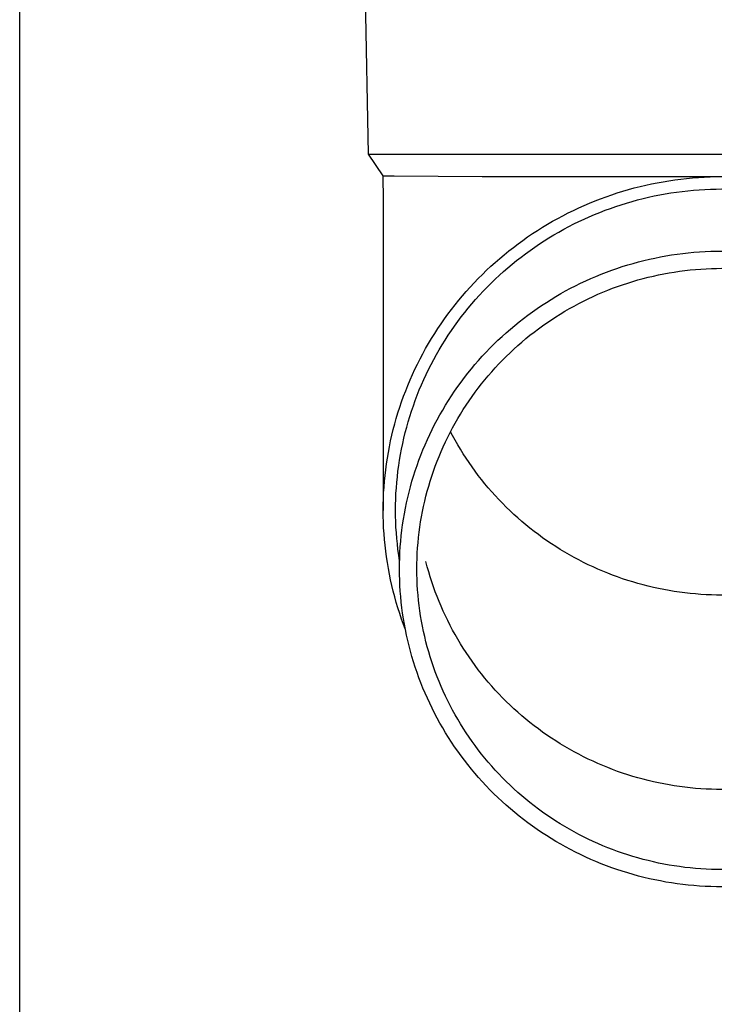
# Model space of a CAD drawing. Units: millimetres. Extents: x 0 to 33640, y 0 to 23760.
# Drawn here: x 4000 to 4062, y 6890 to 6978 of the extents above; entities that cross this region are included whole.
import ezdxf

# ---------------------------------------------------------------- set-up
doc = ezdxf.new("R2010")
doc.units = ezdxf.units.MM
doc.layers.add('YKK_13', color=4, linetype='Continuous', lineweight=30)
doc.layers.add('YKK_A1', color=4, linetype='Continuous', lineweight=30)

msp = doc.modelspace()

# ---------------------------------------------------------------- linework, layer by layer
at = {"layer": 'YKK_13'}
for p, q in [((4030.729, 6986.073), (4031.078, 6966.073)), ((4031.078, 6966.073), (4062.579, 6966.073)), ((4031.078, 6966.073), (4032.39, 6964.131)), ((4032.39, 6964.131), (4033.419, 6964.131)), ((4032.39, 6964.131), (4032.429, 6961.969)), ((4033.419, 6964.131), (4041.233, 6964.073)), ((4041.233, 6964.073), (4062.579, 6964.073)), ((4055.797, 6963.311), (4056.311, 6963.423)), ((4056.311, 6963.423), (4056.826, 6963.526)), ((4056.826, 6963.526), (4057.344, 6963.62)), ((4057.344, 6963.62), (4057.863, 6963.706)), ((4057.863, 6963.706), (4058.383, 6963.783)), ((4058.383, 6963.783), (4058.905, 6963.85)), ((4058.905, 6963.85), (4059.428, 6963.909)), ((4059.428, 6963.909), (4059.951, 6963.958)), ((4059.951, 6963.958), (4060.476, 6963.999)), ((4060.476, 6963.999), (4061.001, 6964.031)), ((4061.001, 6964.031), (4061.527, 6964.053)), ((4061.527, 6964.053), (4062.053, 6964.067)), ((4062.053, 6964.067), (4062.579, 6964.071)), ((4052.763, 6962.454), (4053.262, 6962.618)), ((4053.262, 6962.618), (4053.764, 6962.774)), ((4053.764, 6962.774), (4054.269, 6962.921)), ((4054.269, 6962.921), (4054.776, 6963.06)), ((4054.776, 6963.06), (4055.285, 6963.19)), ((4055.285, 6963.19), (4055.797, 6963.311)), ((4057.535, 6962.537), (4058.035, 6962.619)), ((4058.035, 6962.619), (4058.536, 6962.693)), ((4058.536, 6962.693), (4059.039, 6962.758)), ((4059.039, 6962.758), (4059.543, 6962.815)), ((4059.543, 6962.815), (4060.047, 6962.863)), ((4060.047, 6962.863), (4060.553, 6962.902)), ((4060.553, 6962.902), (4061.059, 6962.932)), ((4061.059, 6962.932), (4061.565, 6962.954)), ((4061.565, 6962.954), (4062.072, 6962.967)), ((4062.072, 6962.967), (4062.579, 6962.971)), ((4032.429, 6961.968), (4032.429, 6934.381)), ((4050.316, 6961.505), (4050.799, 6961.711)), ((4050.799, 6961.711), (4051.285, 6961.91)), ((4051.285, 6961.91), (4051.774, 6962.099)), ((4051.774, 6962.099), (4052.267, 6962.281)), ((4052.267, 6962.281), (4052.763, 6962.454)), ((4053.602, 6961.572), (4054.086, 6961.722)), ((4054.086, 6961.722), (4054.572, 6961.864)), ((4054.572, 6961.864), (4055.061, 6961.997)), ((4055.061, 6961.997), (4055.551, 6962.122)), ((4055.551, 6962.122), (4056.044, 6962.239)), ((4056.044, 6962.239), (4056.539, 6962.347)), ((4056.539, 6962.347), (4057.036, 6962.446)), ((4057.036, 6962.446), (4057.535, 6962.537)), ((4048.425, 6960.596), (4048.891, 6960.835)), ((4048.891, 6960.835), (4049.362, 6961.067)), ((4049.362, 6961.067), (4049.837, 6961.29)), ((4049.837, 6961.29), (4050.316, 6961.505)), ((4051.228, 6960.699), (4051.697, 6960.89)), ((4051.697, 6960.89), (4052.169, 6961.073)), ((4052.169, 6961.073), (4052.644, 6961.247)), ((4052.644, 6961.247), (4053.121, 6961.414)), ((4053.121, 6961.414), (4053.602, 6961.572)), ((4047.051, 6959.831), (4047.504, 6960.094)), ((4047.504, 6960.094), (4047.962, 6960.349)), ((4047.962, 6960.349), (4048.425, 6960.596)), ((4049.391, 6959.855), (4049.845, 6960.078)), ((4049.845, 6960.078), (4050.302, 6960.293)), ((4050.302, 6960.293), (4050.764, 6960.5)), ((4050.764, 6960.5), (4051.228, 6960.699)), ((4045.72, 6958.996), (4046.158, 6959.282)), ((4046.158, 6959.282), (4046.602, 6959.56)), ((4046.602, 6959.56), (4047.051, 6959.831)), ((4047.617, 6958.888), (4048.054, 6959.141)), ((4048.054, 6959.141), (4048.496, 6959.387)), ((4048.496, 6959.387), (4048.941, 6959.625)), ((4048.941, 6959.625), (4049.391, 6959.855)), ((4044.435, 6958.093), (4044.858, 6958.401)), ((4044.858, 6958.401), (4045.286, 6958.702)), ((4045.286, 6958.702), (4045.72, 6958.996)), ((4046.335, 6958.084), (4046.757, 6958.359)), ((4046.757, 6958.359), (4047.185, 6958.627)), ((4047.185, 6958.627), (4047.617, 6958.888)), ((4043.199, 6957.125), (4043.605, 6957.455)), ((4043.605, 6957.455), (4044.017, 6957.778)), ((4044.017, 6957.778), (4044.435, 6958.093)), ((4045.097, 6957.214), (4045.504, 6957.511)), ((4045.504, 6957.511), (4045.917, 6957.801)), ((4045.917, 6957.801), (4046.335, 6958.084)), ((4059.082, 6957.236), (4059.579, 6957.292)), ((4059.579, 6957.292), (4060.078, 6957.339)), ((4060.078, 6957.339), (4060.577, 6957.378)), ((4060.577, 6957.378), (4061.077, 6957.408)), ((4061.077, 6957.408), (4061.578, 6957.43)), ((4061.578, 6957.43), (4062.078, 6957.443)), ((4062.078, 6957.443), (4062.579, 6957.447)), ((4042.017, 6956.095), (4042.405, 6956.445)), ((4042.405, 6956.445), (4042.799, 6956.789)), ((4042.799, 6956.789), (4043.199, 6957.125)), ((4043.906, 6956.283), (4044.297, 6956.6)), ((4044.297, 6956.6), (4044.694, 6956.911)), ((4044.694, 6956.911), (4045.097, 6957.214)), ((4054.668, 6956.352), (4055.151, 6956.484)), ((4055.151, 6956.484), (4055.636, 6956.607)), ((4055.636, 6956.607), (4056.123, 6956.722)), ((4056.123, 6956.722), (4056.612, 6956.829)), ((4056.612, 6956.829), (4057.103, 6956.928)), ((4057.103, 6956.928), (4057.596, 6957.017)), ((4057.596, 6957.017), (4058.09, 6957.099)), ((4058.09, 6957.099), (4058.585, 6957.172)), ((4058.585, 6957.172), (4059.082, 6957.236)), ((4041.26, 6955.375), (4041.635, 6955.739)), ((4041.635, 6955.739), (4042.017, 6956.095)), ((4042.767, 6955.291), (4043.141, 6955.628)), ((4043.141, 6955.628), (4043.521, 6955.959)), ((4043.521, 6955.959), (4043.906, 6956.283)), ((4051.828, 6955.388), (4052.294, 6955.569)), ((4052.294, 6955.569), (4052.763, 6955.742)), ((4052.763, 6955.742), (4053.235, 6955.907)), ((4053.235, 6955.907), (4053.71, 6956.063)), ((4053.71, 6956.063), (4054.188, 6956.212)), ((4054.188, 6956.212), (4054.668, 6956.352)), ((4057.865, 6955.506), (4058.332, 6955.583)), ((4058.332, 6955.583), (4058.801, 6955.652)), ((4058.801, 6955.652), (4059.27, 6955.713)), ((4059.27, 6955.713), (4059.741, 6955.766)), ((4059.741, 6955.766), (4060.213, 6955.81)), ((4060.213, 6955.81), (4060.685, 6955.847)), ((4060.685, 6955.847), (4061.158, 6955.875)), ((4061.158, 6955.875), (4061.632, 6955.896)), ((4061.632, 6955.896), (4062.105, 6955.908)), ((4062.105, 6955.908), (4062.579, 6955.912)), ((4040.529, 6954.63), (4040.891, 6955.006)), ((4040.891, 6955.006), (4041.26, 6955.375)), ((4042.038, 6954.598), (4042.399, 6954.947)), ((4042.399, 6954.947), (4042.767, 6955.291)), ((4049.998, 6954.585), (4050.45, 6954.798)), ((4050.45, 6954.798), (4050.906, 6955.003)), ((4050.906, 6955.003), (4051.365, 6955.199)), ((4051.365, 6955.199), (4051.828, 6955.388)), ((4054.189, 6954.603), (4054.641, 6954.744)), ((4054.641, 6954.744), (4055.096, 6954.876)), ((4055.096, 6954.876), (4055.552, 6955.001)), ((4055.552, 6955.001), (4056.011, 6955.118)), ((4056.011, 6955.118), (4056.472, 6955.227)), ((4056.472, 6955.227), (4056.934, 6955.328)), ((4056.934, 6955.328), (4057.399, 6955.421)), ((4057.399, 6955.421), (4057.865, 6955.506)), ((4039.483, 6953.466), (4039.825, 6953.86)), ((4039.825, 6953.86), (4040.173, 6954.248)), ((4040.173, 6954.248), (4040.529, 6954.63)), ((4040.991, 6953.512), (4041.333, 6953.88)), ((4041.333, 6953.88), (4041.682, 6954.242)), ((4041.682, 6954.242), (4042.038, 6954.598)), ((4048.229, 6953.659), (4048.665, 6953.902)), ((4048.665, 6953.902), (4049.105, 6954.137)), ((4049.105, 6954.137), (4049.55, 6954.365)), ((4049.55, 6954.365), (4049.998, 6954.585)), ((4051.536, 6953.6), (4051.971, 6953.786)), ((4051.971, 6953.786), (4052.409, 6953.965)), ((4052.409, 6953.965), (4052.85, 6954.136)), ((4052.85, 6954.136), (4053.293, 6954.299)), ((4053.293, 6954.299), (4053.74, 6954.455)), ((4053.74, 6954.455), (4054.189, 6954.603)), ((4038.821, 6952.66), (4039.148, 6953.066)), ((4039.148, 6953.066), (4039.483, 6953.466)), ((4040.326, 6952.759), (4040.655, 6953.138)), ((4040.655, 6953.138), (4040.991, 6953.512)), ((4046.948, 6952.885), (4047.371, 6953.151)), ((4047.371, 6953.151), (4047.798, 6953.408)), ((4047.798, 6953.408), (4048.229, 6953.659)), ((4049.833, 6952.782), (4050.253, 6952.998)), ((4050.253, 6952.998), (4050.677, 6953.206)), ((4050.677, 6953.206), (4051.105, 6953.407)), ((4051.105, 6953.407), (4051.536, 6953.6)), ((4038.187, 6951.833), (4038.5, 6952.249)), ((4038.5, 6952.249), (4038.821, 6952.66)), ((4039.688, 6951.983), (4040.003, 6952.374)), ((4040.003, 6952.374), (4040.326, 6952.759)), ((4045.307, 6951.753), (4045.71, 6952.047)), ((4045.71, 6952.047), (4046.118, 6952.334)), ((4046.118, 6952.334), (4046.53, 6952.613)), ((4046.53, 6952.613), (4046.948, 6952.885)), ((4048.192, 6951.849), (4048.596, 6952.093)), ((4048.596, 6952.093), (4049.004, 6952.33)), ((4049.004, 6952.33), (4049.417, 6952.559)), ((4049.417, 6952.559), (4049.833, 6952.782)), ((4037.584, 6950.984), (4037.882, 6951.411)), ((4037.882, 6951.411), (4038.187, 6951.833)), ((4038.783, 6950.78), (4039.077, 6951.186)), ((4039.077, 6951.186), (4039.379, 6951.587)), ((4039.379, 6951.587), (4039.688, 6951.983)), ((4044.518, 6951.146), (4044.91, 6951.453)), ((4044.91, 6951.453), (4045.307, 6951.753)), ((4047.007, 6951.076), (4047.397, 6951.34)), ((4047.397, 6951.34), (4047.792, 6951.598)), ((4047.792, 6951.598), (4048.192, 6951.849)), ((4037.011, 6950.115), (4037.293, 6950.552)), ((4037.293, 6950.552), (4037.584, 6950.984)), ((4038.216, 6949.953), (4038.496, 6950.369)), ((4038.496, 6950.369), (4038.783, 6950.78)), ((4043.375, 6950.184), (4043.75, 6950.511)), ((4043.75, 6950.511), (4044.131, 6950.832)), ((4044.131, 6950.832), (4044.518, 6951.146)), ((4045.864, 6950.243), (4046.24, 6950.528)), ((4046.24, 6950.528), (4046.621, 6950.805)), ((4046.621, 6950.805), (4047.007, 6951.076)), ((4036.469, 6949.226), (4036.736, 6949.673)), ((4036.736, 6949.673), (4037.011, 6950.115)), ((4037.679, 6949.106), (4037.943, 6949.532)), ((4037.943, 6949.532), (4038.216, 6949.953)), ((4042.285, 6949.165), (4042.643, 6949.511)), ((4042.643, 6949.511), (4043.006, 6949.851)), ((4043.006, 6949.851), (4043.375, 6950.184)), ((4044.767, 6949.353), (4045.128, 6949.656)), ((4045.128, 6949.656), (4045.493, 6949.953)), ((4045.493, 6949.953), (4045.864, 6950.243)), ((4035.958, 6948.32), (4036.209, 6948.775)), ((4036.209, 6948.775), (4036.469, 6949.226)), ((4037.172, 6948.242), (4037.421, 6948.676)), ((4037.421, 6948.676), (4037.679, 6949.106)), ((4041.589, 6948.456), (4041.934, 6948.813)), ((4041.934, 6948.813), (4042.285, 6949.165)), ((4043.719, 6948.407), (4044.063, 6948.728)), ((4044.063, 6948.728), (4044.412, 6949.044)), ((4044.412, 6949.044), (4044.767, 6949.353)), ((4035.481, 6947.397), (4035.715, 6947.86)), ((4035.715, 6947.86), (4035.958, 6948.32)), ((4036.695, 6947.361), (4036.93, 6947.804)), ((4036.93, 6947.804), (4037.172, 6948.242)), ((4040.594, 6947.347), (4040.919, 6947.722)), ((4040.919, 6947.722), (4041.251, 6948.092)), ((4041.251, 6948.092), (4041.589, 6948.456)), ((4042.723, 6947.409), (4043.049, 6947.747)), ((4043.049, 6947.747), (4043.381, 6948.08)), ((4043.381, 6948.08), (4043.719, 6948.407)), ((4035.036, 6946.457), (4035.254, 6946.929)), ((4035.254, 6946.929), (4035.481, 6947.397)), ((4036.251, 6946.464), (4036.469, 6946.914)), ((4036.469, 6946.914), (4036.695, 6947.361)), ((4039.963, 6946.58), (4040.275, 6946.966)), ((4040.275, 6946.966), (4040.594, 6947.347)), ((4042.089, 6946.715), (4042.403, 6947.065)), ((4042.403, 6947.065), (4042.723, 6947.409)), ((4034.625, 6945.504), (4034.826, 6945.982)), ((4034.826, 6945.982), (4035.036, 6946.457)), ((4035.839, 6945.552), (4036.041, 6946.01)), ((4036.041, 6946.01), (4036.251, 6946.464)), ((4039.36, 6945.792), (4039.658, 6946.188)), ((4039.658, 6946.188), (4039.963, 6946.58)), ((4041.185, 6945.635), (4041.48, 6946)), ((4041.48, 6946), (4041.781, 6946.36)), ((4041.781, 6946.36), (4042.089, 6946.715)), ((4034.432, 6945.021), (4034.625, 6945.504)), ((4035.459, 6944.627), (4035.645, 6945.091)), ((4035.645, 6945.091), (4035.839, 6945.552)), ((4038.786, 6944.983), (4039.07, 6945.39)), ((4039.07, 6945.39), (4039.36, 6945.792)), ((4040.614, 6944.889), (4040.896, 6945.265)), ((4040.896, 6945.265), (4041.185, 6945.635)), ((4034.072, 6944.048), (4034.247, 6944.536)), ((4034.247, 6944.536), (4034.432, 6945.021)), ((4035.112, 6943.689), (4035.281, 6944.16)), ((4035.281, 6944.16), (4035.459, 6944.627)), ((4037.979, 6943.735), (4038.24, 6944.155)), ((4038.24, 6944.155), (4038.509, 6944.572)), ((4038.509, 6944.572), (4038.786, 6944.983)), ((4040.071, 6944.125), (4040.339, 6944.509)), ((4040.339, 6944.509), (4040.614, 6944.889)), ((4033.747, 6943.062), (4033.905, 6943.556)), ((4033.905, 6943.556), (4034.072, 6944.048)), ((4034.951, 6943.216), (4035.112, 6943.689)), ((4037.478, 6942.88), (4037.724, 6943.31)), ((4037.724, 6943.31), (4037.979, 6943.735)), ((4039.307, 6942.944), (4039.555, 6943.342)), ((4039.555, 6943.342), (4039.809, 6943.736)), ((4039.809, 6943.736), (4040.071, 6944.125)), ((4033.457, 6942.066), (4033.597, 6942.565)), ((4033.597, 6942.565), (4033.747, 6943.062)), ((4034.655, 6942.262), (4034.799, 6942.74)), ((4034.799, 6942.74), (4034.951, 6943.216)), ((4037.007, 6942.009), (4037.239, 6942.446)), ((4037.239, 6942.446), (4037.478, 6942.88)), ((4038.833, 6942.136), (4039.067, 6942.542)), ((4039.067, 6942.542), (4039.307, 6942.944)), ((4033.202, 6941.06), (4033.325, 6941.564)), ((4033.325, 6941.564), (4033.457, 6942.066)), ((4034.392, 6941.298), (4034.519, 6941.781)), ((4034.519, 6941.781), (4034.655, 6942.262)), ((4036.568, 6941.122), (4036.784, 6941.567)), ((4036.784, 6941.567), (4037.007, 6942.009)), ((4038.388, 6941.312), (4038.607, 6941.726)), ((4038.607, 6941.726), (4038.833, 6942.136)), ((4033.088, 6940.554), (4033.202, 6941.06)), ((4034.164, 6940.326), (4034.274, 6940.813)), ((4034.274, 6940.813), (4034.392, 6941.298)), ((4036.161, 6940.22), (4036.36, 6940.672)), ((4036.36, 6940.672), (4036.568, 6941.122)), ((4037.973, 6940.473), (4038.177, 6940.894)), ((4038.177, 6940.894), (4038.388, 6941.312)), ((4038.607, 6941.032), (4038.424, 6941.379)), ((4038.833, 6940.622), (4038.607, 6941.032)), ((4032.887, 6939.537), (4032.983, 6940.047)), ((4032.983, 6940.047), (4033.088, 6940.554)), ((4033.971, 6939.346), (4034.063, 6939.837)), ((4034.063, 6939.837), (4034.164, 6940.326)), ((4035.969, 6939.764), (4036.161, 6940.22)), ((4037.588, 6939.62), (4037.776, 6940.048)), ((4037.776, 6940.048), (4037.973, 6940.473)), ((4039.067, 6940.216), (4038.833, 6940.622)), ((4039.307, 6939.814), (4039.067, 6940.216)), ((4039.555, 6939.416), (4039.307, 6939.814)), ((4032.723, 6938.514), (4032.8, 6939.026)), ((4032.8, 6939.026), (4032.887, 6939.537)), ((4033.887, 6938.854), (4033.971, 6939.346)), ((4035.61, 6938.843), (4035.785, 6939.305)), ((4035.785, 6939.305), (4035.969, 6939.764)), ((4037.233, 6938.755), (4037.406, 6939.189)), ((4037.406, 6939.189), (4037.588, 6939.62)), ((4039.809, 6939.022), (4039.555, 6939.416)), ((4040.071, 6938.633), (4039.809, 6939.022)), ((4032.654, 6938), (4032.723, 6938.514)), ((4033.746, 6937.866), (4033.812, 6938.36)), ((4033.812, 6938.36), (4033.887, 6938.854)), ((4035.284, 6937.909), (4035.443, 6938.377)), ((4035.443, 6938.377), (4035.61, 6938.843)), ((4036.908, 6937.878), (4037.067, 6938.318)), ((4037.067, 6938.318), (4037.233, 6938.755)), ((4040.339, 6938.249), (4040.071, 6938.633)), ((4040.614, 6937.869), (4040.339, 6938.249)), ((4032.544, 6936.969), (4032.594, 6937.485)), ((4032.594, 6937.485), (4032.654, 6938)), ((4033.64, 6936.873), (4033.688, 6937.37)), ((4033.688, 6937.37), (4033.746, 6937.866)), ((4034.991, 6936.966), (4035.133, 6937.439)), ((4035.133, 6937.439), (4035.284, 6937.909)), ((4036.616, 6936.99), (4036.758, 6937.435)), ((4036.758, 6937.435), (4036.908, 6937.878)), ((4040.896, 6937.494), (4040.614, 6937.869)), ((4041.185, 6937.123), (4040.896, 6937.494)), ((4032.471, 6935.935), (4032.503, 6936.453)), ((4032.503, 6936.453), (4032.544, 6936.969)), ((4033.569, 6935.878), (4033.6, 6936.376)), ((4033.6, 6936.376), (4033.64, 6936.873)), ((4034.732, 6936.012), (4034.857, 6936.49)), ((4034.857, 6936.49), (4034.991, 6936.966)), ((4036.354, 6936.093), (4036.481, 6936.543)), ((4036.481, 6936.543), (4036.616, 6936.99)), ((4041.48, 6936.758), (4041.185, 6937.123)), ((4041.781, 6936.398), (4041.48, 6936.758)), ((4042.089, 6936.043), (4041.781, 6936.398)), ((4032.434, 6934.9), (4032.448, 6935.418)), ((4032.448, 6935.418), (4032.471, 6935.935)), ((4033.547, 6935.379), (4033.569, 6935.878)), ((4034.506, 6935.051), (4034.615, 6935.533)), ((4034.615, 6935.533), (4034.732, 6936.012)), ((4036.125, 6935.187), (4036.236, 6935.641)), ((4036.236, 6935.641), (4036.354, 6936.093)), ((4042.403, 6935.694), (4042.089, 6936.043)), ((4042.723, 6935.349), (4042.403, 6935.694)), ((4032.429, 6934.381), (4032.434, 6934.9)), ((4033.529, 6934.381), (4033.534, 6934.88)), ((4033.534, 6934.88), (4033.547, 6935.379)), ((4034.315, 6934.082), (4034.407, 6934.567)), ((4034.407, 6934.567), (4034.506, 6935.051)), ((4035.928, 6934.274), (4036.023, 6934.732)), ((4036.023, 6934.732), (4036.125, 6935.187)), ((4043.049, 6935.011), (4042.723, 6935.349)), ((4043.381, 6934.678), (4043.049, 6935.011)), ((4043.719, 6934.351), (4043.381, 6934.678)), ((4032.434, 6933.863), (4032.429, 6934.381)), ((4032.448, 6933.345), (4032.434, 6933.863)), ((4033.534, 6933.882), (4033.529, 6934.381)), ((4033.547, 6933.384), (4033.534, 6933.882)), ((4034.233, 6933.595), (4034.315, 6934.082)), ((4035.763, 6933.355), (4035.842, 6933.815)), ((4035.842, 6933.815), (4035.928, 6934.274)), ((4044.063, 6934.03), (4043.719, 6934.351)), ((4044.412, 6933.714), (4044.063, 6934.03)), ((4044.767, 6933.405), (4044.412, 6933.714)), ((4032.471, 6932.828), (4032.448, 6933.345)), ((4032.503, 6932.31), (4032.471, 6932.828)), ((4033.569, 6932.885), (4033.547, 6933.384)), ((4033.6, 6932.387), (4033.569, 6932.885)), ((4034.093, 6932.618), (4034.159, 6933.107)), ((4034.159, 6933.107), (4034.233, 6933.595)), ((4035.632, 6932.431), (4035.693, 6932.894)), ((4035.693, 6932.894), (4035.763, 6933.355)), ((4045.128, 6933.102), (4044.767, 6933.405)), ((4045.493, 6932.805), (4045.128, 6933.102)), ((4045.864, 6932.515), (4045.493, 6932.805)), ((4032.544, 6931.794), (4032.503, 6932.31)), ((4033.64, 6931.89), (4033.6, 6932.387)), ((4033.988, 6931.636), (4034.036, 6932.128)), ((4034.036, 6932.128), (4034.093, 6932.618)), ((4035.533, 6931.503), (4035.578, 6931.967)), ((4035.578, 6931.967), (4035.632, 6932.431)), ((4046.24, 6932.231), (4045.864, 6932.515)), ((4046.621, 6931.953), (4046.24, 6932.231)), ((4047.007, 6931.682), (4046.621, 6931.953)), ((4032.594, 6931.278), (4032.544, 6931.794)), ((4032.654, 6930.763), (4032.594, 6931.278)), ((4033.688, 6931.393), (4033.64, 6931.89)), ((4033.746, 6930.897), (4033.688, 6931.393)), ((4033.919, 6930.652), (4033.949, 6931.144)), ((4033.949, 6931.144), (4033.988, 6931.636)), ((4035.466, 6930.571), (4035.495, 6931.037)), ((4035.495, 6931.037), (4035.533, 6931.503)), ((4047.397, 6931.418), (4047.007, 6931.682)), ((4047.792, 6931.16), (4047.397, 6931.418)), ((4048.192, 6930.909), (4047.792, 6931.16)), ((4032.723, 6930.249), (4032.654, 6930.763)), ((4032.8, 6929.737), (4032.723, 6930.249)), ((4033.812, 6930.403), (4033.746, 6930.897)), ((4033.887, 6929.909), (4033.812, 6930.403)), ((4033.884, 6929.665), (4033.897, 6930.159)), ((4033.897, 6930.159), (4033.919, 6930.652)), ((4035.446, 6930.105), (4035.466, 6930.571)), ((4048.596, 6930.665), (4048.192, 6930.909)), ((4049.004, 6930.429), (4048.596, 6930.665)), ((4049.417, 6930.199), (4049.004, 6930.429)), ((4049.833, 6929.976), (4049.417, 6930.199)), ((4032.887, 6929.226), (4032.8, 6929.737)), ((4033.879, 6929.172), (4033.884, 6929.665)), ((4033.89, 6929.893), (4033.887, 6929.909)), ((4035.429, 6929.172), (4035.433, 6929.639)), ((4035.433, 6929.639), (4035.446, 6930.105)), ((4036.354, 6929.375), (4036.236, 6929.827)), ((4036.481, 6928.926), (4036.354, 6929.375)), ((4050.253, 6929.761), (4049.833, 6929.976)), ((4050.677, 6929.552), (4050.253, 6929.761)), ((4051.105, 6929.351), (4050.677, 6929.552)), ((4051.536, 6929.158), (4051.105, 6929.351)), ((4032.983, 6928.716), (4032.887, 6929.226)), ((4033.088, 6928.209), (4032.983, 6928.716)), ((4033.884, 6928.679), (4033.879, 6929.172)), ((4033.897, 6928.185), (4033.884, 6928.679)), ((4035.433, 6928.705), (4035.429, 6929.172)), ((4035.446, 6928.239), (4035.433, 6928.705)), ((4036.616, 6928.478), (4036.481, 6928.926)), ((4036.758, 6928.033), (4036.616, 6928.478)), ((4051.971, 6928.972), (4051.536, 6929.158)), ((4052.409, 6928.793), (4051.971, 6928.972)), ((4052.85, 6928.622), (4052.409, 6928.793)), ((4053.293, 6928.459), (4052.85, 6928.622)), ((4053.74, 6928.303), (4053.293, 6928.459)), ((4033.202, 6927.703), (4033.088, 6928.209)), ((4033.325, 6927.199), (4033.202, 6927.703)), ((4033.919, 6927.692), (4033.897, 6928.185)), ((4033.949, 6927.2), (4033.919, 6927.692)), ((4035.466, 6927.773), (4035.446, 6928.239)), ((4035.495, 6927.307), (4035.466, 6927.773)), ((4036.908, 6927.59), (4036.758, 6928.033)), ((4037.067, 6927.15), (4036.908, 6927.59)), ((4054.189, 6928.155), (4053.74, 6928.303)), ((4054.641, 6928.014), (4054.189, 6928.155)), ((4055.096, 6927.882), (4054.641, 6928.014)), ((4055.552, 6927.757), (4055.096, 6927.882)), ((4056.011, 6927.64), (4055.552, 6927.757)), ((4056.472, 6927.531), (4056.011, 6927.64)), ((4056.934, 6927.43), (4056.472, 6927.531)), ((4033.457, 6926.697), (4033.325, 6927.199)), ((4033.597, 6926.198), (4033.457, 6926.697)), ((4033.988, 6926.708), (4033.949, 6927.2)), ((4034.036, 6926.216), (4033.988, 6926.708)), ((4035.533, 6926.841), (4035.495, 6927.307)), ((4035.578, 6926.377), (4035.533, 6926.841)), ((4037.233, 6926.713), (4037.067, 6927.15)), ((4037.406, 6926.279), (4037.233, 6926.713)), ((4057.399, 6927.337), (4056.934, 6927.43)), ((4057.865, 6927.252), (4057.399, 6927.337)), ((4058.332, 6927.175), (4057.865, 6927.252)), ((4058.801, 6927.106), (4058.332, 6927.175)), ((4059.27, 6927.045), (4058.801, 6927.106)), ((4059.741, 6926.993), (4059.27, 6927.045)), ((4060.213, 6926.948), (4059.741, 6926.993)), ((4060.685, 6926.911), (4060.213, 6926.948)), ((4061.158, 6926.883), (4060.685, 6926.911)), ((4061.632, 6926.862), (4061.158, 6926.883)), ((4062.105, 6926.85), (4061.632, 6926.862)), ((4062.579, 6926.846), (4062.105, 6926.85)), ((4033.747, 6925.701), (4033.597, 6926.198)), ((4034.093, 6925.726), (4034.036, 6926.216)), ((4035.632, 6925.913), (4035.578, 6926.377)), ((4035.693, 6925.451), (4035.632, 6925.913)), ((4037.588, 6925.848), (4037.406, 6926.279)), ((4037.776, 6925.42), (4037.588, 6925.848)), ((4033.905, 6925.207), (4033.747, 6925.701)), ((4034.072, 6924.715), (4033.905, 6925.207)), ((4034.159, 6925.237), (4034.093, 6925.726)), ((4034.233, 6924.749), (4034.159, 6925.237)), ((4035.763, 6924.989), (4035.693, 6925.451)), ((4035.842, 6924.529), (4035.763, 6924.989)), ((4037.973, 6924.995), (4037.776, 6925.42)), ((4038.177, 6924.574), (4037.973, 6924.995)), ((4034.247, 6924.227), (4034.072, 6924.715)), ((4034.315, 6924.262), (4034.233, 6924.749)), ((4034.392, 6923.845), (4034.247, 6924.227)), ((4034.407, 6923.777), (4034.315, 6924.262)), ((4035.928, 6924.07), (4035.842, 6924.529)), ((4036.023, 6923.612), (4035.928, 6924.07)), ((4038.388, 6924.156), (4038.177, 6924.574)), ((4038.607, 6923.742), (4038.388, 6924.156)), ((4034.506, 6923.293), (4034.407, 6923.777)), ((4034.615, 6922.812), (4034.506, 6923.293)), ((4036.125, 6923.157), (4036.023, 6923.612)), ((4036.236, 6922.703), (4036.125, 6923.157)), ((4038.833, 6923.332), (4038.607, 6923.742)), ((4039.067, 6922.926), (4038.833, 6923.332)), ((4034.732, 6922.332), (4034.615, 6922.812)), ((4034.857, 6921.854), (4034.732, 6922.332)), ((4036.354, 6922.251), (4036.236, 6922.703)), ((4039.307, 6922.524), (4039.067, 6922.926)), ((4039.555, 6922.126), (4039.307, 6922.524)), ((4034.991, 6921.378), (4034.857, 6921.854)), ((4036.481, 6921.801), (4036.354, 6922.251)), ((4036.616, 6921.354), (4036.481, 6921.801)), ((4039.809, 6921.732), (4039.555, 6922.126)), ((4040.071, 6921.343), (4039.809, 6921.732)), ((4035.133, 6920.905), (4034.991, 6921.378)), ((4035.284, 6920.435), (4035.133, 6920.905)), ((4036.758, 6920.909), (4036.616, 6921.354)), ((4036.908, 6920.466), (4036.758, 6920.909)), ((4040.339, 6920.959), (4040.071, 6921.343)), ((4040.614, 6920.579), (4040.339, 6920.959)), ((4040.896, 6920.204), (4040.614, 6920.579)), ((4035.443, 6919.967), (4035.284, 6920.435)), ((4035.61, 6919.501), (4035.443, 6919.967)), ((4037.067, 6920.026), (4036.908, 6920.466)), ((4037.233, 6919.589), (4037.067, 6920.026)), ((4041.185, 6919.833), (4040.896, 6920.204)), ((4041.48, 6919.468), (4041.185, 6919.833)), ((4035.785, 6919.039), (4035.61, 6919.501)), ((4035.969, 6918.58), (4035.785, 6919.039)), ((4037.406, 6919.155), (4037.233, 6919.589)), ((4037.588, 6918.724), (4037.406, 6919.155)), ((4041.781, 6919.108), (4041.48, 6919.468)), ((4042.089, 6918.753), (4041.781, 6919.108)), ((4036.161, 6918.124), (4035.969, 6918.58)), ((4036.36, 6917.672), (4036.161, 6918.124)), ((4037.776, 6918.296), (4037.588, 6918.724)), ((4037.973, 6917.871), (4037.776, 6918.296)), ((4042.403, 6918.404), (4042.089, 6918.753)), ((4042.723, 6918.059), (4042.403, 6918.404)), ((4043.049, 6917.721), (4042.723, 6918.059)), ((4036.568, 6917.222), (4036.36, 6917.672)), ((4036.784, 6916.777), (4036.568, 6917.222)), ((4038.177, 6917.45), (4037.973, 6917.871)), ((4038.388, 6917.032), (4038.177, 6917.45)), ((4038.607, 6916.618), (4038.388, 6917.032)), ((4043.381, 6917.388), (4043.049, 6917.721)), ((4043.719, 6917.061), (4043.381, 6917.388)), ((4044.063, 6916.74), (4043.719, 6917.061)), ((4037.007, 6916.335), (4036.784, 6916.777)), ((4037.239, 6915.898), (4037.007, 6916.335)), ((4038.833, 6916.208), (4038.607, 6916.618)), ((4039.067, 6915.802), (4038.833, 6916.208)), ((4044.412, 6916.424), (4044.063, 6916.74)), ((4044.767, 6916.115), (4044.412, 6916.424)), ((4037.478, 6915.464), (4037.239, 6915.898)), ((4037.724, 6915.035), (4037.478, 6915.464)), ((4039.307, 6915.4), (4039.067, 6915.802)), ((4039.555, 6915.002), (4039.307, 6915.4)), ((4045.128, 6915.812), (4044.767, 6916.115)), ((4045.493, 6915.515), (4045.128, 6915.812)), ((4045.864, 6915.225), (4045.493, 6915.515)), ((4037.979, 6914.609), (4037.724, 6915.035)), ((4038.24, 6914.189), (4037.979, 6914.609)), ((4039.809, 6914.608), (4039.555, 6915.002)), ((4040.071, 6914.219), (4039.809, 6914.608)), ((4046.24, 6914.941), (4045.864, 6915.225)), ((4046.621, 6914.663), (4046.24, 6914.941)), ((4047.007, 6914.392), (4046.621, 6914.663)), ((4047.397, 6914.128), (4047.007, 6914.392)), ((4038.509, 6913.772), (4038.24, 6914.189)), ((4038.786, 6913.361), (4038.509, 6913.772)), ((4040.339, 6913.835), (4040.071, 6914.219)), ((4040.614, 6913.455), (4040.339, 6913.835)), ((4047.792, 6913.87), (4047.397, 6914.128)), ((4048.192, 6913.619), (4047.792, 6913.87)), ((4048.596, 6913.375), (4048.192, 6913.619)), ((4039.07, 6912.954), (4038.786, 6913.361)), ((4039.36, 6912.552), (4039.07, 6912.954)), ((4040.896, 6913.079), (4040.614, 6913.455)), ((4041.185, 6912.709), (4040.896, 6913.079)), ((4041.48, 6912.344), (4041.185, 6912.709)), ((4049.004, 6913.139), (4048.596, 6913.375)), ((4049.417, 6912.909), (4049.004, 6913.139)), ((4049.833, 6912.686), (4049.417, 6912.909)), ((4050.253, 6912.471), (4049.833, 6912.686)), ((4039.658, 6912.156), (4039.36, 6912.552)), ((4039.963, 6911.764), (4039.658, 6912.156)), ((4040.275, 6911.378), (4039.963, 6911.764)), ((4041.781, 6911.984), (4041.48, 6912.344)), ((4042.089, 6911.629), (4041.781, 6911.984)), ((4050.677, 6912.262), (4050.253, 6912.471)), ((4051.105, 6912.061), (4050.677, 6912.262)), ((4051.536, 6911.868), (4051.105, 6912.061)), ((4051.971, 6911.682), (4051.536, 6911.868)), ((4040.594, 6910.997), (4040.275, 6911.378)), ((4040.919, 6910.622), (4040.594, 6910.997)), ((4042.403, 6911.279), (4042.089, 6911.629)), ((4042.723, 6910.935), (4042.403, 6911.279)), ((4043.049, 6910.597), (4042.723, 6910.935)), ((4052.409, 6911.503), (4051.971, 6911.682)), ((4052.85, 6911.332), (4052.409, 6911.503)), ((4053.293, 6911.169), (4052.85, 6911.332)), ((4053.74, 6911.013), (4053.293, 6911.169)), ((4054.189, 6910.865), (4053.74, 6911.013)), ((4041.251, 6910.252), (4040.919, 6910.622)), ((4041.589, 6909.889), (4041.251, 6910.252)), ((4043.381, 6910.264), (4043.049, 6910.597)), ((4043.719, 6909.937), (4043.381, 6910.264)), ((4054.641, 6910.724), (4054.189, 6910.865)), ((4055.096, 6910.592), (4054.641, 6910.724)), ((4055.552, 6910.467), (4055.096, 6910.592)), ((4056.011, 6910.35), (4055.552, 6910.467)), ((4056.472, 6910.241), (4056.011, 6910.35)), ((4056.934, 6910.14), (4056.472, 6910.241)), ((4057.399, 6910.047), (4056.934, 6910.14)), ((4057.865, 6909.962), (4057.399, 6910.047)), ((4041.934, 6909.531), (4041.589, 6909.889)), ((4042.285, 6909.179), (4041.934, 6909.531)), ((4042.643, 6908.833), (4042.285, 6909.179)), ((4044.063, 6909.616), (4043.719, 6909.937)), ((4044.412, 6909.3), (4044.063, 6909.616)), ((4044.767, 6908.991), (4044.412, 6909.3)), ((4058.332, 6909.885), (4057.865, 6909.962)), ((4058.801, 6909.816), (4058.332, 6909.885)), ((4059.27, 6909.755), (4058.801, 6909.816)), ((4059.741, 6909.703), (4059.27, 6909.755)), ((4060.213, 6909.658), (4059.741, 6909.703)), ((4060.685, 6909.621), (4060.213, 6909.658)), ((4061.158, 6909.593), (4060.685, 6909.621)), ((4061.632, 6909.572), (4061.158, 6909.593)), ((4062.105, 6909.56), (4061.632, 6909.572)), ((4062.579, 6909.556), (4062.105, 6909.56)), ((4043.006, 6908.493), (4042.643, 6908.833)), ((4043.375, 6908.16), (4043.006, 6908.493)), ((4045.128, 6908.688), (4044.767, 6908.991)), ((4045.493, 6908.391), (4045.128, 6908.688)), ((4045.864, 6908.101), (4045.493, 6908.391)), ((4043.75, 6907.833), (4043.375, 6908.16)), ((4044.131, 6907.512), (4043.75, 6907.833)), ((4044.518, 6907.198), (4044.131, 6907.512)), ((4046.24, 6907.817), (4045.864, 6908.101)), ((4046.621, 6907.539), (4046.24, 6907.817)), ((4047.007, 6907.268), (4046.621, 6907.539)), ((4044.91, 6906.891), (4044.518, 6907.198)), ((4045.307, 6906.591), (4044.91, 6906.891)), ((4045.71, 6906.297), (4045.307, 6906.591)), ((4047.397, 6907.004), (4047.007, 6907.268)), ((4047.792, 6906.746), (4047.397, 6907.004)), ((4048.192, 6906.495), (4047.792, 6906.746)), ((4048.596, 6906.251), (4048.192, 6906.495)), ((4046.118, 6906.01), (4045.71, 6906.297)), ((4046.53, 6905.731), (4046.118, 6906.01)), ((4046.948, 6905.459), (4046.53, 6905.731)), ((4049.004, 6906.014), (4048.596, 6906.251)), ((4049.417, 6905.785), (4049.004, 6906.014)), ((4049.833, 6905.562), (4049.417, 6905.785)), ((4047.371, 6905.193), (4046.948, 6905.459)), ((4047.798, 6904.936), (4047.371, 6905.193)), ((4048.229, 6904.685), (4047.798, 6904.936)), ((4050.253, 6905.347), (4049.833, 6905.562)), ((4050.677, 6905.138), (4050.253, 6905.347)), ((4051.105, 6904.937), (4050.677, 6905.138)), ((4051.536, 6904.744), (4051.105, 6904.937)), ((4051.971, 6904.558), (4051.536, 6904.744)), ((4048.665, 6904.442), (4048.229, 6904.685)), ((4049.105, 6904.207), (4048.665, 6904.442)), ((4049.55, 6903.979), (4049.105, 6904.207)), ((4049.998, 6903.759), (4049.55, 6903.979)), ((4052.409, 6904.379), (4051.971, 6904.558)), ((4052.85, 6904.208), (4052.409, 6904.379)), ((4053.293, 6904.045), (4052.85, 6904.208)), ((4053.74, 6903.889), (4053.293, 6904.045)), ((4054.189, 6903.741), (4053.74, 6903.889)), ((4050.45, 6903.546), (4049.998, 6903.759)), ((4050.906, 6903.342), (4050.45, 6903.546)), ((4051.365, 6903.145), (4050.906, 6903.342)), ((4051.828, 6902.956), (4051.365, 6903.145)), ((4054.641, 6903.6), (4054.189, 6903.741)), ((4055.096, 6903.468), (4054.641, 6903.6)), ((4055.552, 6903.343), (4055.096, 6903.468)), ((4056.011, 6903.226), (4055.552, 6903.343)), ((4056.472, 6903.117), (4056.011, 6903.226)), ((4056.934, 6903.016), (4056.472, 6903.117)), ((4057.399, 6902.923), (4056.934, 6903.016)), ((4052.294, 6902.775), (4051.828, 6902.956)), ((4052.763, 6902.602), (4052.294, 6902.775)), ((4053.235, 6902.437), (4052.763, 6902.602)), ((4053.71, 6902.281), (4053.235, 6902.437)), ((4054.188, 6902.133), (4053.71, 6902.281)), ((4054.668, 6901.992), (4054.188, 6902.133)), ((4057.865, 6902.838), (4057.399, 6902.923)), ((4058.332, 6902.761), (4057.865, 6902.838)), ((4058.801, 6902.692), (4058.332, 6902.761)), ((4059.27, 6902.631), (4058.801, 6902.692)), ((4059.741, 6902.579), (4059.27, 6902.631)), ((4060.213, 6902.534), (4059.741, 6902.579)), ((4060.685, 6902.497), (4060.213, 6902.534)), ((4061.158, 6902.469), (4060.685, 6902.497)), ((4061.632, 6902.448), (4061.158, 6902.469)), ((4062.105, 6902.436), (4061.632, 6902.448)), ((4062.579, 6902.432), (4062.105, 6902.436)), ((4055.151, 6901.86), (4054.668, 6901.992)), ((4055.636, 6901.737), (4055.151, 6901.86)), ((4056.123, 6901.622), (4055.636, 6901.737)), ((4056.612, 6901.515), (4056.123, 6901.622)), ((4057.103, 6901.417), (4056.612, 6901.515)), ((4057.596, 6901.327), (4057.103, 6901.417)), ((4058.09, 6901.245), (4057.596, 6901.327)), ((4058.585, 6901.172), (4058.09, 6901.245)), ((4059.082, 6901.108), (4058.585, 6901.172)), ((4059.579, 6901.052), (4059.082, 6901.108)), ((4060.078, 6901.005), (4059.579, 6901.052)), ((4060.577, 6900.966), (4060.078, 6901.005)), ((4061.077, 6900.936), (4060.577, 6900.966)), ((4061.578, 6900.914), (4061.077, 6900.936)), ((4062.078, 6900.901), (4061.578, 6900.914)), ((4062.579, 6900.897), (4062.078, 6900.901))]:
    msp.add_line(p, q, dxfattribs=at)
at = {"layer": 'YKK_A1'}
msp.add_line((4000.079, 6380), (4000.079, 9235), dxfattribs=at)

doc.saveas('drawing.dxf')
